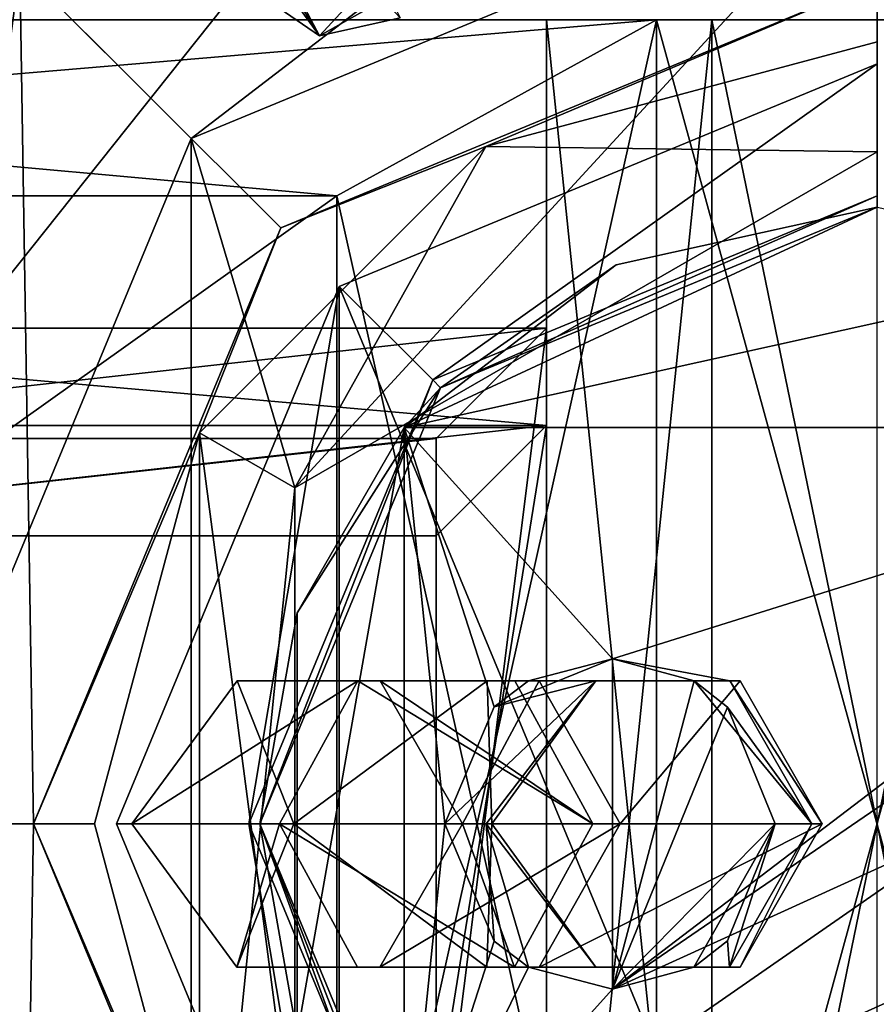
# Model space of a CAD drawing. Units: millimetres. Extents: x -250 to 250, y -335 to 320.
# Drawn here: x -4 to 0, y 201 to 205 of the extents above; entities that cross this region are included whole.
import ezdxf

# ---------------------------------------------------------------- set-up
doc = ezdxf.new("R2010")
doc.units = ezdxf.units.MM
doc.header["$LTSCALE"] = 52.148148
for name, color, linetype in [('107', 7, 'CONTINUOUS'), ('162', 7, 'CONTINUOUS'), ('274', 7, 'CONTINUOUS'), ('275', 7, 'CONTINUOUS'), ('276', 7, 'CONTINUOUS'), ('278', 7, 'CONTINUOUS'), ('280', 7, 'CONTINUOUS'), ('282', 7, 'CONTINUOUS'), ('368', 7, 'CONTINUOUS'), ('369', 7, 'CONTINUOUS'), ('373', 7, 'CONTINUOUS'), ('374', 7, 'CONTINUOUS'), ('377', 7, 'CONTINUOUS'), ('378', 7, 'CONTINUOUS'), ('383', 7, 'CONTINUOUS'), ('385', 7, 'CONTINUOUS'), ('390', 7, 'CONTINUOUS'), ('393', 7, 'CONTINUOUS'), ('395', 7, 'CONTINUOUS'), ('396', 7, 'CONTINUOUS'), ('397', 7, 'CONTINUOUS'), ('42', 7, 'CONTINUOUS'), ('429', 7, 'CONTINUOUS'), ('43', 7, 'CONTINUOUS'), ('431', 7, 'CONTINUOUS'), ('433', 7, 'CONTINUOUS'), ('434', 7, 'CONTINUOUS'), ('435', 7, 'CONTINUOUS'), ('436', 7, 'CONTINUOUS'), ('437', 7, 'CONTINUOUS'), ('438', 7, 'CONTINUOUS'), ('44', 7, 'CONTINUOUS'), ('444', 7, 'CONTINUOUS'), ('45', 7, 'CONTINUOUS'), ('46', 7, 'CONTINUOUS'), ('469', 7, 'CONTINUOUS'), ('49', 7, 'CONTINUOUS'), ('50', 7, 'CONTINUOUS'), ('51', 7, 'CONTINUOUS'), ('52', 7, 'CONTINUOUS'), ('53', 7, 'CONTINUOUS'), ('56', 7, 'CONTINUOUS'), ('57', 7, 'CONTINUOUS'), ('58', 7, 'CONTINUOUS'), ('59', 7, 'CONTINUOUS'), ('804', 7, 'CONTINUOUS'), ('805', 7, 'CONTINUOUS'), ('813', 7, 'CONTINUOUS')]:
    doc.layers.add(name, color=color, linetype=linetype)

msp = doc.modelspace()

# ---------------------------------------------------------------- linework, layer by layer
at = {"layer": '107', "color": 253, "linetype": 'Continuous', "true_color": 0xa2afbf}
for points in [[(-245, 163, 269.5), (245, 163, 269.5), (-245, 269.5, 269.5), (-245, 163, 269.5)], [(-245, 269.5, 269.5), (245, 163, 269.5), (245, 269.5, 269.5), (-245, 269.5, 269.5)]]:
    msp.add_3dface(points, dxfattribs=at)
at = {"layer": '162', "color": 253, "linetype": 'Continuous', "true_color": 0xa2afbf}
for points in [[(-134.7, 108, -316.5), (-229, 269.5, -316.5), (59.1, -26.1072, -316.5), (-134.7, 108, -316.5)], [(-229, 269.5, -316.5), (229, 269.5, -316.5), (59.3928, -26.4, -316.5), (-229, 269.5, -316.5)], [(59.1, -26.1072, -316.5), (-229, 269.5, -316.5), (59.3928, -26.4, -316.5), (59.1, -26.1072, -316.5)]]:
    msp.add_3dface(points, dxfattribs=at)
at = {"layer": '274', "color": 7, "linetype": 'Continuous'}
for points in [[(-6.5, 203.75, 225.5), (-6, 203.2499, 225.5), (-1.5, 203.75, 225.5), (-6.5, 203.75, 225.5)], [(-6, 203.2499, 225.5), (-2, 203.2499, 225.5), (-1.5, 203.75, 225.5), (-6, 203.2499, 225.5)], [(-2, 203.2499, 225.5), (-2, 199.7501, 225.5), (-1.5, 203.75, 225.5), (-2, 203.2499, 225.5)], [(-2, 199.7501, 225.5), (-1.5, 199.25, 225.5), (-1.5, 203.75, 225.5), (-2, 199.7501, 225.5)]]:
    msp.add_3dface(points, dxfattribs=at)
at = {"layer": '275', "color": 7, "linetype": 'Continuous'}
for points in [[(-6.5, 203.3084, 200.2), (-1.5, 203.3084, 200.2), (-6, 202.8083, 200.2), (-6.5, 203.3084, 200.2)], [(-6, 202.8083, 200.2), (-1.5, 203.3084, 200.2), (-2, 202.8083, 200.2), (-6, 202.8083, 200.2)], [(-1.5, 203.3084, 200.2), (-1.5, 199.6916, 200.2), (-2, 200.1917, 200.2), (-1.5, 203.3084, 200.2)], [(-1.5, 203.3084, 200.2), (-2, 200.1917, 200.2), (-2, 202.8083, 200.2), (-1.5, 203.3084, 200.2)]]:
    msp.add_3dface(points, dxfattribs=at)
at = {"layer": '276', "color": 7, "linetype": 'Continuous'}
for points in [[(-1.5, 203.75, 225.5), (-1.5, 199.25, 225.5), (-1.5, 199.6916, 200.2), (-1.5, 203.75, 225.5)], [(-1.5, 203.75, 225.5), (-1.5, 199.6916, 200.2), (-1.5, 203.3084, 200.2), (-1.5, 203.75, 225.5)]]:
    msp.add_3dface(points, dxfattribs=at)
at = {"layer": '278', "color": 7, "linetype": 'Continuous'}
for points in [[(-6.5, 203.75, 225.5), (-1.5, 203.75, 225.5), (-1.5, 203.3084, 200.2), (-6.5, 203.75, 225.5)], [(-6.5, 203.75, 225.5), (-1.5, 203.3084, 200.2), (-6.5, 203.3084, 200.2), (-6.5, 203.75, 225.5)]]:
    msp.add_3dface(points, dxfattribs=at)
at = {"layer": '280', "color": 7, "linetype": 'Continuous'}
for points in [[(-2, 199.7501, 225.5), (-2, 203.2499, 225.5), (-2, 202.8083, 200.2), (-2, 199.7501, 225.5)], [(-2, 200.1917, 200.2), (-2, 199.7501, 225.5), (-2, 202.8083, 200.2), (-2, 200.1917, 200.2)]]:
    msp.add_3dface(points, dxfattribs=at)
at = {"layer": '282', "color": 7, "linetype": 'Continuous'}
for points in [[(-2, 203.2499, 225.5), (-6, 203.2499, 225.5), (-6, 202.8083, 200.2), (-2, 203.2499, 225.5)], [(-2, 203.2499, 225.5), (-6, 202.8083, 200.2), (-2, 202.8083, 200.2), (-2, 203.2499, 225.5)]]:
    msp.add_3dface(points, dxfattribs=at)
at = {"layer": '368', "color": 7, "linetype": 'Continuous'}
for points in [[(-1, 205.15, 143.2), (-10.45, 204.35, 143.2), (-11.25, 205.15, 143.2), (-1, 205.15, 143.2)], [(-2.45, 204.35, 143.2), (-10.45, 204.35, 143.2), (-1, 205.15, 143.2), (-2.45, 204.35, 143.2)], [(-2.45, 198.65, 143.2), (-2.45, 204.35, 143.2), (-1, 205.15, 143.2), (-2.45, 198.65, 143.2)], [(-1, 197.85, 143.2), (-2.45, 198.65, 143.2), (-1, 205.15, 143.2), (-1, 197.85, 143.2)]]:
    msp.add_3dface(points, dxfattribs=at)
at = {"layer": '369', "color": 7, "linetype": 'Continuous'}
for points in [[(-10.45, 204.35, 197.2), (-2.45, 204.35, 197.2), (-11.25, 205.15, 197.2), (-10.45, 204.35, 197.2)], [(-11.25, 205.15, 197.2), (-2.45, 204.35, 197.2), (-1, 205.15, 197.2), (-11.25, 205.15, 197.2)], [(-2.45, 204.35, 197.2), (-1, 197.85, 197.2), (-1, 205.15, 197.2), (-2.45, 204.35, 197.2)], [(-2.45, 204.35, 197.2), (-2.45, 198.65, 197.2), (-1, 197.85, 197.2), (-2.45, 204.35, 197.2)]]:
    msp.add_3dface(points, dxfattribs=at)
at = {"layer": '373', "color": 7, "linetype": 'Continuous'}
for points in [[(-1, 205.15, 143.2), (-11.25, 205.15, 143.2), (-11.25, 205.15, 197.2), (-1, 205.15, 143.2)], [(-1, 205.15, 143.2), (-11.25, 205.15, 197.2), (-1, 205.15, 167.2), (-1, 205.15, 143.2)], [(-11.25, 205.15, 197.2), (-1, 205.15, 197.2), (-1, 205.15, 173.2), (-11.25, 205.15, 197.2)], [(-11.25, 205.15, 197.2), (-1, 205.15, 173.2), (-0.75, 205.15, 171.499), (-11.25, 205.15, 197.2)], [(-1, 205.15, 167.2), (-11.25, 205.15, 197.2), (-1.5, 205.15, 170.2), (-1, 205.15, 167.2)], [(-1.5, 205.15, 170.2), (-11.25, 205.15, 197.2), (-0.75, 205.15, 171.499), (-1.5, 205.15, 170.2)], [(-1, 205.15, 167.2), (-1.5, 205.15, 170.2), (-0.75, 205.15, 168.901), (-1, 205.15, 167.2)], [(1, 205.15, 167.2), (-1, 205.15, 167.2), (-0.75, 205.15, 168.901), (1, 205.15, 167.2)], [(-1, 205.15, 173.2), (1, 205.15, 173.2), (0.75, 205.15, 171.499), (-1, 205.15, 173.2)], [(-0.75, 205.15, 171.499), (-1, 205.15, 173.2), (0.75, 205.15, 171.499), (-0.75, 205.15, 171.499)], [(0.75, 205.15, 168.901), (1, 205.15, 167.2), (-0.75, 205.15, 168.901), (0.75, 205.15, 168.901)]]:
    msp.add_3dface(points, dxfattribs=at)
at = {"layer": '374', "color": 7, "linetype": 'Continuous'}
for points in [[(-1, 197.85, 173.2), (1, 197.85, 173.2), (-1, 205.15, 173.2), (-1, 197.85, 173.2)], [(1, 197.85, 173.2), (1, 205.15, 173.2), (-1, 205.15, 173.2), (1, 197.85, 173.2)], [(-2.45, 204.35, 173.2), (-10.45, 204.35, 173.2), (-2.45, 198.65, 173.2), (-2.45, 204.35, 173.2)], [(-2.45, 198.65, 173.2), (-10.45, 204.35, 173.2), (-10.45, 198.65, 173.2), (-2.45, 198.65, 173.2)]]:
    msp.add_3dface(points, dxfattribs=at)
at = {"layer": '377', "color": 7, "linetype": 'Continuous'}
for points in [[(-2.45, 198.65, 197.2), (-2.45, 204.35, 197.2), (-2.45, 204.35, 173.2), (-2.45, 198.65, 197.2)], [(-2.45, 198.65, 197.2), (-2.45, 204.35, 173.2), (-2.45, 198.65, 173.2), (-2.45, 198.65, 197.2)]]:
    msp.add_3dface(points, dxfattribs=at)
at = {"layer": '378', "color": 7, "linetype": 'Continuous'}
for points in [[(-2.45, 204.35, 197.2), (-10.45, 204.35, 197.2), (-10.45, 204.35, 173.2), (-2.45, 204.35, 197.2)], [(-2.45, 204.35, 197.2), (-10.45, 204.35, 173.2), (-2.45, 204.35, 173.2), (-2.45, 204.35, 197.2)]]:
    msp.add_3dface(points, dxfattribs=at)
at = {"layer": '383', "color": 7, "linetype": 'Continuous'}
for points in [[(-1, 205.15, 197.2), (-1, 197.85, 197.2), (-1, 197.85, 173.2), (-1, 205.15, 197.2)], [(-1, 205.15, 197.2), (-1, 197.85, 173.2), (-1, 205.15, 173.2), (-1, 205.15, 197.2)]]:
    msp.add_3dface(points, dxfattribs=at)
at = {"layer": '385', "color": 7, "linetype": 'Continuous'}
for points in [[(1, 197.85, 167.2), (-1, 197.85, 167.2), (1, 205.15, 167.2), (1, 197.85, 167.2)], [(1, 205.15, 167.2), (-1, 197.85, 167.2), (-1, 205.15, 167.2), (1, 205.15, 167.2)], [(-10.45, 204.35, 167.2), (-2.45, 204.35, 167.2), (-10.45, 198.65, 167.2), (-10.45, 204.35, 167.2)], [(-10.45, 198.65, 167.2), (-2.45, 204.35, 167.2), (-2.45, 198.65, 167.2), (-10.45, 198.65, 167.2)]]:
    msp.add_3dface(points, dxfattribs=at)
at = {"layer": '390', "color": 7, "linetype": 'Continuous'}
for points in [[(-2.45, 204.35, 143.2), (-2.45, 198.65, 143.2), (-2.45, 198.65, 167.2), (-2.45, 204.35, 143.2)], [(-2.45, 204.35, 167.2), (-2.45, 204.35, 143.2), (-2.45, 198.65, 167.2), (-2.45, 204.35, 167.2)]]:
    msp.add_3dface(points, dxfattribs=at)
at = {"layer": '393', "color": 7, "linetype": 'Continuous'}
for points in [[(-10.45, 204.35, 143.2), (-2.45, 204.35, 143.2), (-2.45, 204.35, 167.2), (-10.45, 204.35, 143.2)], [(-10.45, 204.35, 143.2), (-2.45, 204.35, 167.2), (-10.45, 204.35, 167.2), (-10.45, 204.35, 143.2)]]:
    msp.add_3dface(points, dxfattribs=at)
at = {"layer": '395', "color": 7, "linetype": 'Continuous'}
for points in [[(-1, 197.85, 143.2), (-1, 205.15, 143.2), (-1, 205.15, 167.2), (-1, 197.85, 143.2)], [(-1, 197.85, 167.2), (-1, 197.85, 143.2), (-1, 205.15, 167.2), (-1, 197.85, 167.2)]]:
    msp.add_3dface(points, dxfattribs=at)
at = {"layer": '396', "color": 7, "linetype": 'Continuous'}
for points in [[(-0.75, 197.85, 171.499), (-1.5, 197.85, 170.2), (-0.75, 205.15, 171.499), (-0.75, 197.85, 171.499)], [(-1.5, 197.85, 170.2), (-1.5, 205.15, 170.2), (-0.75, 205.15, 171.499), (-1.5, 197.85, 170.2)], [(0.75, 197.85, 171.499), (-0.75, 197.85, 171.499), (0.75, 205.15, 171.499), (0.75, 197.85, 171.499)], [(-0.75, 197.85, 171.499), (-0.75, 205.15, 171.499), (0.75, 205.15, 171.499), (-0.75, 197.85, 171.499)]]:
    msp.add_3dface(points, dxfattribs=at)
at = {"layer": '397', "color": 7, "linetype": 'Continuous'}
for points in [[(-1.5, 197.85, 170.2), (-0.75, 197.85, 168.901), (-1.5, 205.15, 170.2), (-1.5, 197.85, 170.2)], [(-1.5, 205.15, 170.2), (-0.75, 197.85, 168.901), (-0.75, 205.15, 168.901), (-1.5, 205.15, 170.2)], [(-0.75, 197.85, 168.901), (0.75, 197.85, 168.901), (-0.75, 205.15, 168.901), (-0.75, 197.85, 168.901)], [(0.75, 197.85, 168.901), (0.75, 205.15, 168.901), (-0.75, 205.15, 168.901), (0.75, 197.85, 168.901)]]:
    msp.add_3dface(points, dxfattribs=at)
at = {"layer": '42', "color": 40, "linetype": 'Continuous', "true_color": 0xf1ae1b}
for points in [[(0, 198.05, 271.5), (0, 204.95, 271.5), (-2.4395, 203.9395, 271.5), (0, 198.05, 271.5)], [(-3.45, 201.5, 271.5), (-2.4395, 199.0605, 271.5), (-2.4395, 203.9395, 271.5), (-3.45, 201.5, 271.5)], [(-2.4395, 199.0605, 271.5), (0, 198.05, 271.5), (-2.4395, 203.9395, 271.5), (-2.4395, 199.0605, 271.5)]]:
    msp.add_3dface(points, dxfattribs=at)
at = {"layer": '429', "color": 7, "linetype": 'Continuous'}
for points in [[(-1.7751, 204.5743, 270.3), (0, 204.55, 270.3), (0, 205.05, 270.3), (-1.7751, 204.5743, 270.3)], [(-1.7751, 204.5743, 270.3), (-3.0744, 203.2749, 270.3), (-2.6413, 203.0251, 270.3), (-1.7751, 204.5743, 270.3)], [(0, 204.55, 270.3), (-1.7751, 204.5743, 270.3), (-2.6413, 203.0251, 270.3), (0, 204.55, 270.3)], [(-3.55, 201.5, 270.3), (-3.0744, 199.7251, 270.3), (-3.0744, 203.2749, 270.3), (-3.55, 201.5, 270.3)], [(-3.0744, 203.2749, 270.3), (-3.0744, 199.7251, 270.3), (-2.6413, 199.9749, 270.3), (-3.0744, 203.2749, 270.3)], [(-2.6413, 203.0251, 270.3), (-3.0744, 203.2749, 270.3), (-2.6413, 199.9749, 270.3), (-2.6413, 203.0251, 270.3)]]:
    msp.add_3dface(points, dxfattribs=at)
at = {"layer": '43', "color": 40, "linetype": 'Continuous', "true_color": 0xf1ae1b}
for points in [[(-2.4395, 203.9395, 271.5), (0, 204.95, 271.5), (-2.4395, 203.9395, 270.3), (-2.4395, 203.9395, 271.5)], [(-2.4395, 203.9395, 270.3), (0, 204.95, 271.5), (0, 204.95, 270.3), (-2.4395, 203.9395, 270.3)], [(-3.45, 201.5, 271.5), (-2.4395, 203.9395, 271.5), (-3.45, 201.5, 270.3), (-3.45, 201.5, 271.5)], [(-3.45, 201.5, 270.3), (-2.4395, 203.9395, 271.5), (-2.4395, 203.9395, 270.3), (-3.45, 201.5, 270.3)], [(-2.4395, 199.0605, 271.5), (-3.45, 201.5, 271.5), (-2.4395, 199.0605, 270.3), (-2.4395, 199.0605, 271.5)], [(-2.4395, 199.0605, 270.3), (-3.45, 201.5, 271.5), (-3.45, 201.5, 270.3), (-2.4395, 199.0605, 270.3)]]:
    msp.add_3dface(points, dxfattribs=at)
at = {"layer": '431', "color": 7, "linetype": 'Continuous'}
for points in [[(0, 207, 270.5), (-3.1113, 204.6113, 270.5), (-3.8892, 205.3889, 270.5), (0, 207, 270.5)], [(0, 205.9, 270.5), (-3.1113, 204.6113, 270.5), (0, 207, 270.5), (0, 205.9, 270.5)], [(-3.8892, 205.3889, 270.5), (-4.4, 201.5, 270.5), (-5.5, 201.5, 270.5), (-3.8892, 205.3889, 270.5)], [(-3.1113, 204.6113, 270.5), (-4.4, 201.5, 270.5), (-3.8892, 205.3889, 270.5), (-3.1113, 204.6113, 270.5)], [(-4.4, 201.5, 270.5), (-3.1113, 198.3887, 270.5), (-3.8892, 197.6111, 270.5), (-4.4, 201.5, 270.5)]]:
    msp.add_3dface(points, dxfattribs=at)
at = {"layer": '433', "color": 7, "linetype": 'Continuous'}
for points in [[(0, 205.9, 264.5), (-2.6413, 203.0251, 264.5), (-3.1113, 204.6113, 264.5), (0, 205.9, 264.5)], [(0, 205.9, 264.5), (0, 204.55, 264.5), (-2.6413, 203.0251, 264.5), (0, 205.9, 264.5)], [(-4.4, 201.5, 264.5), (-3.1113, 204.6113, 264.5), (-3.1113, 198.3887, 264.5), (-4.4, 201.5, 264.5)], [(-3.1113, 204.6113, 264.5), (-2.6413, 203.0251, 264.5), (-3.1113, 198.3887, 264.5), (-3.1113, 204.6113, 264.5)], [(-2.6413, 203.0251, 264.5), (-2.6413, 199.9749, 264.5), (-3.1113, 198.3887, 264.5), (-2.6413, 203.0251, 264.5)]]:
    msp.add_3dface(points, dxfattribs=at)
at = {"layer": '434', "color": 7, "linetype": 'Continuous'}
for points in [[(0, 204.55, 264.5), (0, 204.55, 270.3), (-2.6413, 203.0251, 270.3), (0, 204.55, 264.5)], [(0, 204.55, 264.5), (-2.6413, 203.0251, 270.3), (-2.6413, 203.0251, 264.5), (0, 204.55, 264.5)], [(-2.6413, 203.0251, 270.3), (-2.6413, 199.9749, 270.3), (-2.6413, 203.0251, 264.5), (-2.6413, 203.0251, 270.3)], [(-2.6413, 199.9749, 270.3), (-2.6413, 199.9749, 264.5), (-2.6413, 203.0251, 264.5), (-2.6413, 199.9749, 270.3)]]:
    msp.add_3dface(points, dxfattribs=at)
at = {"layer": '435', "color": 7, "linetype": 'Continuous'}
for points in [[(-1.7751, 204.5743, 270.3), (0, 205.05, 270.3), (-1.7751, 204.5743, 271.5), (-1.7751, 204.5743, 270.3)], [(0, 205.05, 270.3), (0, 205.05, 271.5), (-1.7751, 204.5743, 271.5), (0, 205.05, 270.3)], [(-3.0744, 203.2749, 270.3), (-1.7751, 204.5743, 270.3), (-3.0744, 203.2749, 271.5), (-3.0744, 203.2749, 270.3)], [(-1.7751, 204.5743, 270.3), (-1.7751, 204.5743, 271.5), (-3.0744, 203.2749, 271.5), (-1.7751, 204.5743, 270.3)], [(-3.55, 201.5, 270.3), (-3.0744, 203.2749, 270.3), (-3.55, 201.5, 271.5), (-3.55, 201.5, 270.3)], [(-3.0744, 203.2749, 270.3), (-3.0744, 203.2749, 271.5), (-3.55, 201.5, 271.5), (-3.0744, 203.2749, 270.3)], [(-3.0744, 199.7251, 270.3), (-3.55, 201.5, 270.3), (-3.0744, 199.7251, 271.5), (-3.0744, 199.7251, 270.3)], [(-3.55, 201.5, 270.3), (-3.55, 201.5, 271.5), (-3.0744, 199.7251, 271.5), (-3.55, 201.5, 270.3)]]:
    msp.add_3dface(points, dxfattribs=at)
at = {"layer": '436', "color": 7, "linetype": 'Continuous'}
for points in [[(-3.1113, 204.6113, 270.5), (0, 205.9, 270.5), (-3.1113, 204.6113, 264.5), (-3.1113, 204.6113, 270.5)], [(0, 205.9, 270.5), (0, 205.9, 264.5), (-3.1113, 204.6113, 264.5), (0, 205.9, 270.5)], [(-4.4, 201.5, 270.5), (-3.1113, 204.6113, 270.5), (-4.4, 201.5, 264.5), (-4.4, 201.5, 270.5)], [(-3.1113, 204.6113, 270.5), (-3.1113, 204.6113, 264.5), (-4.4, 201.5, 264.5), (-3.1113, 204.6113, 270.5)], [(-3.1113, 198.3887, 270.5), (-4.4, 201.5, 270.5), (-3.1113, 198.3887, 264.5), (-3.1113, 198.3887, 270.5)], [(-4.4, 201.5, 270.5), (-4.4, 201.5, 264.5), (-3.1113, 198.3887, 264.5), (-4.4, 201.5, 270.5)]]:
    msp.add_3dface(points, dxfattribs=at)
at = {"layer": '437', "color": 7, "linetype": 'Continuous'}
for points in [[(-1.7751, 204.5743, 271.5), (0, 205.3267, 271.5), (-2.7055, 204.2062, 271.5), (-1.7751, 204.5743, 271.5)], [(-1.7751, 204.5743, 271.5), (0, 205.05, 271.5), (0, 205.3267, 271.5), (-1.7751, 204.5743, 271.5)], [(-3.0744, 203.2749, 271.5), (-1.7751, 204.5743, 271.5), (-2.7055, 204.2062, 271.5), (-3.0744, 203.2749, 271.5)], [(-3.8267, 201.5, 271.5), (-3.0744, 203.2749, 271.5), (-2.7055, 204.2062, 271.5), (-3.8267, 201.5, 271.5)], [(-3.55, 201.5, 271.5), (-3.0744, 203.2749, 271.5), (-3.8267, 201.5, 271.5), (-3.55, 201.5, 271.5)], [(-3.0744, 199.7251, 271.5), (-3.55, 201.5, 271.5), (-3.8267, 201.5, 271.5), (-3.0744, 199.7251, 271.5)], [(-2.7056, 198.7938, 271.5), (-3.0744, 199.7251, 271.5), (-3.8267, 201.5, 271.5), (-2.7056, 198.7938, 271.5)]]:
    msp.add_3dface(points, dxfattribs=at)
at = {"layer": '438', "color": 7, "linetype": 'Continuous'}
for points in [[(-3.8267, 201.5, 271.5), (-3.8892, 205.3889, 270.5), (-5.5, 201.5, 270.5), (-3.8267, 201.5, 271.5)], [(-2.7055, 204.2062, 271.5), (0, 205.3267, 271.5), (-3.8892, 205.3889, 270.5), (-2.7055, 204.2062, 271.5)], [(-3.8267, 201.5, 271.5), (-2.7055, 204.2062, 271.5), (-3.8892, 205.3889, 270.5), (-3.8267, 201.5, 271.5)], [(-3.8267, 201.5, 271.5), (-5.5, 201.5, 270.5), (-3.8892, 197.6111, 270.5), (-3.8267, 201.5, 271.5)], [(-2.7056, 198.7938, 271.5), (-3.8267, 201.5, 271.5), (-3.8892, 197.6111, 270.5), (-2.7056, 198.7938, 271.5)]]:
    msp.add_3dface(points, dxfattribs=at)
at = {"layer": '44', "linetype": 'Continuous'}
for points in [[(-2.4395, 203.9395, 270.3), (0, 204.95, 270.3), (-2.015, 203.5154, 270.3), (-2.4395, 203.9395, 270.3)], [(0, 204.95, 270.3), (0, 204.35, 270.3), (-2.015, 203.5154, 270.3), (0, 204.95, 270.3)], [(-3.45, 201.5, 270.3), (-2.4395, 203.9395, 270.3), (-2.8499, 201.5, 270.3), (-3.45, 201.5, 270.3)], [(-2.8499, 201.5, 270.3), (-2.4395, 203.9395, 270.3), (-2.015, 203.5154, 270.3), (-2.8499, 201.5, 270.3)], [(-2.4395, 199.0605, 270.3), (-3.45, 201.5, 270.3), (-2.8499, 201.5, 270.3), (-2.4395, 199.0605, 270.3)], [(-2.015, 199.4846, 270.3), (-2.4395, 199.0605, 270.3), (-2.8499, 201.5, 270.3), (-2.015, 199.4846, 270.3)]]:
    msp.add_3dface(points, dxfattribs=at)
at = {"layer": '444', "color": 7, "linetype": 'Continuous'}
for points in [[(-2.5286, 205.0766, 268.0157), (-2.1641, 205.1578, 267.9245), (-3.3961, 206.4846, 269.172), (-2.5286, 205.0766, 268.0157)], [(-3.0957, 205.8601, 268.6929), (-2.5286, 205.0766, 268.0157), (-3.3961, 206.4846, 269.172), (-3.0957, 205.8601, 268.6929)], [(-2.8133, 205.2728, 268.244), (-2.5286, 205.0766, 268.0157), (-3.0957, 205.8601, 268.6929), (-2.8133, 205.2728, 268.244)]]:
    msp.add_3dface(points, dxfattribs=at)
at = {"layer": '45', "color": 40, "linetype": 'Continuous', "true_color": 0xf1ae1b}
for points in [[(-2.015, 203.5154, 270.3), (0, 204.35, 270.3), (-2.015, 203.5154, 251.8), (-2.015, 203.5154, 270.3)], [(-2.015, 203.5154, 251.8), (0, 204.35, 270.3), (0, 204.35, 251.8), (-2.015, 203.5154, 251.8)], [(-2.8499, 201.5, 270.3), (-2.015, 203.5154, 270.3), (-2.8499, 201.5, 251.8), (-2.8499, 201.5, 270.3)], [(-2.8499, 201.5, 251.8), (-2.015, 203.5154, 270.3), (-2.015, 203.5154, 251.8), (-2.8499, 201.5, 251.8)], [(-2.015, 199.4846, 270.3), (-2.8499, 201.5, 270.3), (-2.015, 199.4846, 251.8), (-2.015, 199.4846, 270.3)], [(-2.015, 199.4846, 251.8), (-2.8499, 201.5, 270.3), (-2.8499, 201.5, 251.8), (-2.015, 199.4846, 251.8)]]:
    msp.add_3dface(points, dxfattribs=at)
at = {"layer": '46', "linetype": 'Continuous'}
for points in [[(-2.015, 203.5154, 251.8), (0, 204.35, 251.8), (-1.9799, 203.4799, 251.8), (-2.015, 203.5154, 251.8)], [(-1.9799, 203.4799, 251.8), (0, 204.35, 251.8), (0, 204.3, 251.8), (-1.9799, 203.4799, 251.8)], [(-2.8499, 201.5, 251.8), (-2.015, 203.5154, 251.8), (-2.8, 201.5, 251.8), (-2.8499, 201.5, 251.8)], [(-2.8, 201.5, 251.8), (-2.015, 203.5154, 251.8), (-1.9799, 203.4799, 251.8), (-2.8, 201.5, 251.8)], [(-2.015, 199.4846, 251.8), (-2.8499, 201.5, 251.8), (-2.8, 201.5, 251.8), (-2.015, 199.4846, 251.8)], [(-2.015, 199.4846, 251.8), (-2.8, 201.5, 251.8), (-1.9799, 199.5201, 251.8), (-2.015, 199.4846, 251.8)]]:
    msp.add_3dface(points, dxfattribs=at)
at = {"layer": '469', "color": 7, "linetype": 'Continuous'}
for points in [[(-2.2653, 205.3644, 267.5969), (-2.5286, 205.0766, 268.0157), (-2.64, 205.2864, 267.6924), (-2.2653, 205.3644, 267.5969)], [(-2.5286, 205.0766, 268.0157), (-2.2653, 205.3644, 267.5969), (-2.2125, 205.2567, 267.7677), (-2.5286, 205.0766, 268.0157)], [(-2.5286, 205.0766, 268.0157), (-2.8133, 205.2728, 268.244), (-2.64, 205.2864, 267.6924), (-2.5286, 205.0766, 268.0157)], [(-2.1641, 205.1578, 267.9245), (-2.5286, 205.0766, 268.0157), (-2.2125, 205.2567, 267.7677), (-2.1641, 205.1578, 267.9245)]]:
    msp.add_3dface(points, dxfattribs=at)
at = {"layer": '49', "linetype": 'Continuous'}
for points in [[(-2.6311, 202.4579, 248.3), (-2.1448, 203.3, 248.3), (-2.6311, 200.5421, 248.3), (-2.6311, 202.4579, 248.3)], [(-2.6311, 200.5421, 248.3), (-2.1448, 203.3, 248.3), (-2.1448, 199.7, 248.3), (-2.6311, 200.5421, 248.3)], [(-2.1448, 203.3, 248.3), (2.1448, 203.3, 248.3), (-1.2, 202.25, 248.3), (-2.1448, 203.3, 248.3)], [(-2.1448, 199.7, 248.3), (-2.1448, 203.3, 248.3), (-1.9609, 201.5, 248.3), (-2.1448, 199.7, 248.3)], [(-1.9609, 201.5, 248.3), (-2.1448, 203.3, 248.3), (-1.7371, 202.0315, 248.3), (-1.9609, 201.5, 248.3)], [(-1.7371, 202.0315, 248.3), (-2.1448, 203.3, 248.3), (-1.2, 202.25, 248.3), (-1.7371, 202.0315, 248.3)], [(2.1448, 203.3, 248.3), (-1.2, 200.75, 248.3), (-1.2, 202.25, 248.3), (2.1448, 203.3, 248.3)], [(-1.2, 200.75, 248.3), (2.1448, 203.3, 248.3), (0.6651, 202.029, 248.3), (-1.2, 200.75, 248.3)], [(-2.8, 201.5, 248.3), (-2.6311, 202.4579, 248.3), (-2.6311, 200.5421, 248.3), (-2.8, 201.5, 248.3)], [(-1.5809, 202.1494, 248.3), (-1.7371, 202.0315, 248.3), (-1.2, 202.25, 248.3), (-1.5809, 202.1494, 248.3)], [(0.4456, 201.5, 248.3), (-1.2, 200.75, 248.3), (0.6651, 202.029, 248.3), (0.4456, 201.5, 248.3)], [(-2.1448, 199.7, 248.3), (-1.2, 200.75, 248.3), (0.4456, 201.5, 248.3), (-2.1448, 199.7, 248.3)], [(-1.7373, 200.9687, 248.3), (-2.1448, 199.7, 248.3), (-1.9609, 201.5, 248.3), (-1.7373, 200.9687, 248.3)], [(0.6648, 200.9714, 248.3), (-2.1448, 199.7, 248.3), (0.4456, 201.5, 248.3), (0.6648, 200.9714, 248.3)], [(0.8218, 200.851, 248.3), (-2.1448, 199.7, 248.3), (0.6648, 200.9714, 248.3), (0.8218, 200.851, 248.3)], [(-1.5814, 200.8509, 248.3), (-2.1448, 199.7, 248.3), (-1.7373, 200.9687, 248.3), (-1.5814, 200.8509, 248.3)], [(1.2, 200.75, 248.3), (-2.1448, 199.7, 248.3), (0.8218, 200.851, 248.3), (1.2, 200.75, 248.3)], [(-1.2, 200.75, 248.3), (-2.1448, 199.7, 248.3), (-1.5814, 200.8509, 248.3), (-1.2, 200.75, 248.3)], [(2.1448, 199.7, 248.3), (-2.1448, 199.7, 248.3), (1.2, 200.75, 248.3), (2.1448, 199.7, 248.3)]]:
    msp.add_3dface(points, dxfattribs=at)
at = {"layer": '50', "linetype": 'Continuous'}
for points in [[(-1.9799, 203.4799, 251.8), (0, 204.3, 251.8), (-1.1832, 204.0377, 250.3), (-1.9799, 203.4799, 251.8)], [(-1.1832, 204.0377, 250.3), (0, 204.3, 251.8), (0, 204.3, 250.3), (-1.1832, 204.0377, 250.3)], [(-2.1448, 203.3, 250.3), (-1.9799, 203.4799, 251.8), (-1.1832, 204.0377, 250.3), (-2.1448, 203.3, 250.3)], [(-2.8, 201.5, 251.8), (-1.9799, 203.4799, 251.8), (-2.8, 201.5, 248.3), (-2.8, 201.5, 251.8)], [(-1.9799, 203.4799, 251.8), (-2.6311, 202.4579, 248.3), (-2.8, 201.5, 248.3), (-1.9799, 203.4799, 251.8)], [(-2.6311, 202.4579, 248.3), (-1.9799, 203.4799, 251.8), (-2.1448, 203.3, 250.3), (-2.6311, 202.4579, 248.3)], [(-2.1448, 203.3, 248.3), (-2.6311, 202.4579, 248.3), (-2.1448, 203.3, 250.3), (-2.1448, 203.3, 248.3)]]:
    msp.add_3dface(points, dxfattribs=at)
at = {"layer": '51', "linetype": 'Continuous'}
for points in [[(-1.9799, 199.5201, 251.8), (-2.8, 201.5, 251.8), (-2.1448, 199.7, 250.3), (-1.9799, 199.5201, 251.8)], [(-2.8, 201.5, 251.8), (-2.8, 201.5, 248.3), (-2.6311, 200.5421, 248.3), (-2.8, 201.5, 251.8)], [(-2.8, 201.5, 251.8), (-2.6311, 200.5421, 248.3), (-2.1448, 199.7, 248.3), (-2.8, 201.5, 251.8)], [(-2.8, 201.5, 251.8), (-2.1448, 199.7, 248.3), (-2.1448, 199.7, 250.3), (-2.8, 201.5, 251.8)]]:
    msp.add_3dface(points, dxfattribs=at)
at = {"layer": '52', "linetype": 'Continuous'}
for points in [[(2.1448, 203.3, 248.3), (-2.1448, 203.3, 248.3), (2.1448, 203.3, 250.3), (2.1448, 203.3, 248.3)], [(-2.1448, 203.3, 248.3), (-2.1448, 203.3, 250.3), (2.1448, 203.3, 250.3), (-2.1448, 203.3, 248.3)]]:
    msp.add_3dface(points, dxfattribs=at)
at = {"layer": '53', "linetype": 'Continuous'}
for points in [[(-2.1448, 203.3, 250.3), (-1.1832, 204.0377, 250.3), (0, 204.3, 250.3), (-2.1448, 203.3, 250.3)], [(-2.1448, 203.3, 250.3), (0, 204.3, 250.3), (1.1832, 204.0377, 250.3), (-2.1448, 203.3, 250.3)], [(-2.1448, 203.3, 250.3), (1.1832, 204.0377, 250.3), (2.1448, 203.3, 250.3), (-2.1448, 203.3, 250.3)]]:
    msp.add_3dface(points, dxfattribs=at)
at = {"layer": '56', "linetype": 'Continuous'}
for points in [[(-1.2, 202.25, 248.3), (-1.2, 200.75, 248.3), (-0.8302, 202.1491, 248.2337), (-1.2, 202.25, 248.3)], [(-0.8302, 202.1491, 248.2337), (-1.2, 200.75, 248.3), (-0.678, 202.0303, 248.2064), (-0.8302, 202.1491, 248.2337)], [(-0.678, 202.0303, 248.2064), (-1.2, 200.75, 248.3), (-0.4618, 201.5, 248.1676), (-0.678, 202.0303, 248.2064)], [(-0.4618, 201.5, 248.1676), (-1.2, 200.75, 248.3), (-0.8309, 200.8505, 248.2338), (-0.4618, 201.5, 248.1676)], [(-0.678, 200.9697, 248.2064), (-0.4618, 201.5, 248.1676), (-0.8309, 200.8505, 248.2338), (-0.678, 200.9697, 248.2064)]]:
    msp.add_3dface(points, dxfattribs=at)
at = {"layer": '57', "linetype": 'Continuous'}
for points in [[(-1.2888, 201.5, 223.538), (-2.7112, 201.5, 223.062), (-2.3556, 202.1495, 223.181), (-1.2888, 201.5, 223.538)], [(-1.6437, 202.1491, 223.4192), (-1.2888, 201.5, 223.538), (-2.3556, 202.1495, 223.181), (-1.6437, 202.1491, 223.4192)], [(-2.3563, 200.8509, 223.1808), (-2.7112, 201.5, 223.062), (-1.6444, 200.8505, 223.419), (-2.3563, 200.8509, 223.1808)], [(-1.6444, 200.8505, 223.419), (-2.7112, 201.5, 223.062), (-1.2888, 201.5, 223.538), (-1.6444, 200.8505, 223.419)]]:
    msp.add_3dface(points, dxfattribs=at)
at = {"layer": '58', "linetype": 'Continuous'}
for points in [[(-1.5809, 202.1494, 248.3), (-1.2, 202.25, 248.3), (-0.6683, 202.1491, 243.34), (-1.5809, 202.1494, 248.3)], [(-1.2, 202.25, 248.3), (-0.8302, 202.1491, 248.2337), (-0.6683, 202.1491, 243.34), (-1.2, 202.25, 248.3)], [(-2.3556, 202.1495, 223.181), (-2.7112, 201.5, 223.062), (-3.3799, 201.5, 228.3572), (-2.3556, 202.1495, 223.181)], [(-2.3556, 202.1495, 223.181), (-3.3799, 201.5, 228.3572), (-2.9029, 202.1495, 229.6224), (-2.3556, 202.1495, 223.181)], [(-3.3799, 201.5, 228.3572), (-2.6452, 201.5, 233.4347), (-2.9029, 202.1495, 229.6224), (-3.3799, 201.5, 228.3572)], [(-2.9029, 202.1495, 229.6224), (-2.6452, 201.5, 233.4347), (-1.7694, 202.1496, 235.8596), (-2.9029, 202.1495, 229.6224)], [(-2.9029, 202.1495, 229.6224), (-1.7694, 202.1496, 235.8596), (-1.5324, 202.1492, 233.258), (-2.9029, 202.1495, 229.6224)], [(-1.6437, 202.1491, 223.4192), (-2.3556, 202.1495, 223.181), (-2.9029, 202.1495, 229.6224), (-1.6437, 202.1491, 223.4192)], [(-1.6437, 202.1491, 223.4192), (-2.9029, 202.1495, 229.6224), (-2.2543, 202.1491, 228.3271), (-1.6437, 202.1491, 223.4192)], [(-2.2543, 202.1491, 228.3271), (-2.9029, 202.1495, 229.6224), (-1.5324, 202.1492, 233.258), (-2.2543, 202.1491, 228.3271)], [(-2.6452, 201.5, 233.4347), (-1.7472, 201.5, 238.3228), (-1.7694, 202.1496, 235.8596), (-2.6452, 201.5, 233.4347)], [(-2.2543, 202.1491, 228.3271), (-1.5324, 202.1492, 233.258), (-1.8805, 201.5, 228.3087), (-2.2543, 202.1491, 228.3271)], [(-1.2888, 201.5, 223.538), (-1.6437, 202.1491, 223.4192), (-2.2543, 202.1491, 228.3271), (-1.2888, 201.5, 223.538)], [(-1.2888, 201.5, 223.538), (-2.2543, 202.1491, 228.3271), (-1.8805, 201.5, 228.3087), (-1.2888, 201.5, 223.538)], [(-1.9609, 201.5, 248.3), (-1.7371, 202.0315, 248.3), (-1.2757, 202.1495, 241.9675), (-1.9609, 201.5, 248.3)], [(-1.7739, 201.5, 243.1067), (-1.9609, 201.5, 248.3), (-1.2757, 202.1495, 241.9675), (-1.7739, 201.5, 243.1067)], [(-1.8805, 201.5, 228.3087), (-1.5324, 202.1492, 233.258), (-1.1656, 201.5, 233.1832), (-1.8805, 201.5, 228.3087)], [(-1.7472, 201.5, 238.3228), (-1.7739, 201.5, 243.1067), (-1.2757, 202.1495, 241.9675), (-1.7472, 201.5, 238.3228)], [(-1.7694, 202.1496, 235.8596), (-1.7472, 201.5, 238.3228), (-1.2757, 202.1495, 241.9675), (-1.7694, 202.1496, 235.8596)], [(-1.7694, 202.1496, 235.8596), (-1.2757, 202.1495, 241.9675), (-0.621, 202.1491, 238.2579), (-1.7694, 202.1496, 235.8596)], [(-1.5324, 202.1492, 233.258), (-1.7694, 202.1496, 235.8596), (-0.621, 202.1491, 238.2579), (-1.5324, 202.1492, 233.258)], [(-1.7371, 202.0315, 248.3), (-1.5809, 202.1494, 248.3), (-1.2757, 202.1495, 241.9675), (-1.7371, 202.0315, 248.3)], [(-1.2757, 202.1495, 241.9675), (-1.5809, 202.1494, 248.3), (-0.6683, 202.1491, 243.34), (-1.2757, 202.1495, 241.9675)], [(-1.5324, 202.1492, 233.258), (-0.621, 202.1491, 238.2579), (-1.1656, 201.5, 233.1832), (-1.5324, 202.1492, 233.258)], [(-0.621, 202.1491, 238.2579), (-1.2757, 202.1495, 241.9675), (-0.6683, 202.1491, 243.34), (-0.621, 202.1491, 238.2579)], [(-1.1656, 201.5, 233.1832), (-0.621, 202.1491, 238.2579), (-0.2494, 201.5, 238.213), (-1.1656, 201.5, 233.1832)], [(-0.8302, 202.1491, 248.2337), (-0.678, 202.0303, 248.2064), (-0.2968, 201.5, 243.3856), (-0.8302, 202.1491, 248.2337)], [(-0.6683, 202.1491, 243.34), (-0.8302, 202.1491, 248.2337), (-0.2968, 201.5, 243.3856), (-0.6683, 202.1491, 243.34)], [(-0.621, 202.1491, 238.2579), (-0.6683, 202.1491, 243.34), (-0.2494, 201.5, 238.213), (-0.621, 202.1491, 238.2579)], [(-0.2494, 201.5, 238.213), (-0.6683, 202.1491, 243.34), (-0.2968, 201.5, 243.3856), (-0.2494, 201.5, 238.213)], [(-0.678, 202.0303, 248.2064), (-0.4618, 201.5, 248.1676), (-0.2968, 201.5, 243.3856), (-0.678, 202.0303, 248.2064)]]:
    msp.add_3dface(points, dxfattribs=at)
at = {"layer": '59', "linetype": 'Continuous'}
for points in [[(-3.3799, 201.5, 228.3572), (-2.7112, 201.5, 223.062), (-2.9036, 200.8509, 229.6225), (-3.3799, 201.5, 228.3572)], [(-2.6452, 201.5, 233.4347), (-3.3799, 201.5, 228.3572), (-2.9036, 200.8509, 229.6225), (-2.6452, 201.5, 233.4347)], [(-2.7112, 201.5, 223.062), (-2.3563, 200.8509, 223.1808), (-2.9036, 200.8509, 229.6225), (-2.7112, 201.5, 223.062)], [(-2.6452, 201.5, 233.4347), (-2.9036, 200.8509, 229.6225), (-1.7701, 200.8508, 235.8597), (-2.6452, 201.5, 233.4347)], [(-1.7472, 201.5, 238.3228), (-2.6452, 201.5, 233.4347), (-1.7701, 200.8508, 235.8597), (-1.7472, 201.5, 238.3228)], [(-1.6444, 200.8505, 223.419), (-1.8805, 201.5, 228.3087), (-2.255, 200.8505, 228.3271), (-1.6444, 200.8505, 223.419)], [(-1.8805, 201.5, 228.3087), (-1.1656, 201.5, 233.1832), (-2.255, 200.8505, 228.3271), (-1.8805, 201.5, 228.3087)], [(-1.1656, 201.5, 233.1832), (-1.533, 200.8504, 233.2581), (-2.255, 200.8505, 228.3271), (-1.1656, 201.5, 233.1832)], [(-1.7373, 200.9687, 248.3), (-1.9609, 201.5, 248.3), (-1.7739, 201.5, 243.1067), (-1.7373, 200.9687, 248.3)], [(-1.6444, 200.8505, 223.419), (-1.2888, 201.5, 223.538), (-1.8805, 201.5, 228.3087), (-1.6444, 200.8505, 223.419)], [(-1.5814, 200.8509, 248.3), (-1.7373, 200.9687, 248.3), (-1.7739, 201.5, 243.1067), (-1.5814, 200.8509, 248.3)], [(-1.5814, 200.8509, 248.3), (-1.7739, 201.5, 243.1067), (-1.2764, 200.8509, 241.9674), (-1.5814, 200.8509, 248.3)], [(-1.7739, 201.5, 243.1067), (-1.7472, 201.5, 238.3228), (-1.2764, 200.8509, 241.9674), (-1.7739, 201.5, 243.1067)], [(-1.7472, 201.5, 238.3228), (-1.7701, 200.8508, 235.8597), (-1.2764, 200.8509, 241.9674), (-1.7472, 201.5, 238.3228)], [(-1.1656, 201.5, 233.1832), (-0.2494, 201.5, 238.213), (-1.533, 200.8504, 233.2581), (-1.1656, 201.5, 233.1832)], [(-0.2494, 201.5, 238.213), (-0.6217, 200.8505, 238.258), (-1.533, 200.8504, 233.2581), (-0.2494, 201.5, 238.213)], [(-0.4618, 201.5, 248.1676), (-0.678, 200.9697, 248.2064), (-0.669, 200.8505, 243.3399), (-0.4618, 201.5, 248.1676)], [(-0.2968, 201.5, 243.3856), (-0.4618, 201.5, 248.1676), (-0.669, 200.8505, 243.3399), (-0.2968, 201.5, 243.3856)], [(-0.2968, 201.5, 243.3856), (-0.669, 200.8505, 243.3399), (-0.6217, 200.8505, 238.258), (-0.2968, 201.5, 243.3856)], [(-0.2494, 201.5, 238.213), (-0.2968, 201.5, 243.3856), (-0.6217, 200.8505, 238.258), (-0.2494, 201.5, 238.213)], [(-0.678, 200.9697, 248.2064), (-0.8309, 200.8505, 248.2338), (-0.669, 200.8505, 243.3399), (-0.678, 200.9697, 248.2064)], [(-2.3563, 200.8509, 223.1808), (-2.255, 200.8505, 228.3271), (-2.9036, 200.8509, 229.6225), (-2.3563, 200.8509, 223.1808)], [(-2.255, 200.8505, 228.3271), (-1.533, 200.8504, 233.2581), (-2.9036, 200.8509, 229.6225), (-2.255, 200.8505, 228.3271)], [(-2.9036, 200.8509, 229.6225), (-1.533, 200.8504, 233.2581), (-1.7701, 200.8508, 235.8597), (-2.9036, 200.8509, 229.6225)], [(-2.3563, 200.8509, 223.1808), (-1.6444, 200.8505, 223.419), (-2.255, 200.8505, 228.3271), (-2.3563, 200.8509, 223.1808)], [(-1.7701, 200.8508, 235.8597), (-0.6217, 200.8505, 238.258), (-1.2764, 200.8509, 241.9674), (-1.7701, 200.8508, 235.8597)], [(-1.533, 200.8504, 233.2581), (-0.6217, 200.8505, 238.258), (-1.7701, 200.8508, 235.8597), (-1.533, 200.8504, 233.2581)], [(-1.2, 200.75, 248.3), (-1.5814, 200.8509, 248.3), (-0.8309, 200.8505, 248.2338), (-1.2, 200.75, 248.3)], [(-0.8309, 200.8505, 248.2338), (-1.5814, 200.8509, 248.3), (-0.669, 200.8505, 243.3399), (-0.8309, 200.8505, 248.2338)], [(-0.669, 200.8505, 243.3399), (-1.5814, 200.8509, 248.3), (-1.2764, 200.8509, 241.9674), (-0.669, 200.8505, 243.3399)], [(-0.6217, 200.8505, 238.258), (-0.669, 200.8505, 243.3399), (-1.2764, 200.8509, 241.9674), (-0.6217, 200.8505, 238.258)]]:
    msp.add_3dface(points, dxfattribs=at)
at = {"layer": '804', "color": 244, "linetype": 'Continuous', "true_color": 0xa71325}
for points in [[(-4.279, 203.5597, 270.5), (-2.9597, 205.2148, 270.5), (-4.279, 229.4403, 270.5), (-4.279, 203.5597, 270.5)], [(-227, 216.5, 270.5), (-227.4028, 215.0005, 270.5), (243, 163.5, 270.5), (-227, 216.5, 270.5)], [(-76, 214, 270.5), (-227, 216.5, 270.5), (-1.0589, 196.8703, 270.5), (-76, 214, 270.5)], [(-1.0589, 196.8703, 270.5), (-227, 216.5, 270.5), (243, 163.5, 270.5), (-1.0589, 196.8703, 270.5)], [(-58.25, 216.5, 270.5), (-58.7535, 214.6256, 270.5), (-1.0589, 196.8703, 270.5), (-58.25, 216.5, 270.5)], [(-49.2478, 214.3349, 270.5), (-58.25, 216.5, 270.5), (-1.0589, 196.8703, 270.5), (-49.2478, 214.3349, 270.5)], [(-45.5, 216.5, 270.5), (-45.8349, 215.2522, 270.5), (-1.0589, 196.8703, 270.5), (-45.5, 216.5, 270.5)], [(-4.279, 199.4403, 270.5), (-45.5, 216.5, 270.5), (-2.9597, 197.7852, 270.5), (-4.279, 199.4403, 270.5)], [(-2.9597, 197.7852, 270.5), (-45.5, 216.5, 270.5), (-1.0589, 196.8703, 270.5), (-2.9597, 197.7852, 270.5)], [(-73.8349, 215.2522, 270.5), (-74.7522, 214.3349, 270.5), (-1.0589, 196.8703, 270.5), (-73.8349, 215.2522, 270.5)], [(-62, 212.7513, 270.5), (-73.8349, 215.2522, 270.5), (-1.0589, 196.8703, 270.5), (-62, 212.7513, 270.5)], [(-45.8349, 215.2522, 270.5), (-46.7522, 214.3349, 270.5), (-1.0589, 196.8703, 270.5), (-45.8349, 215.2522, 270.5)], [(-227.4028, 215.0005, 270.5), (-228.5, 213.9019, 270.5), (243, 163.5, 270.5), (-227.4028, 215.0005, 270.5)], [(-58.7535, 214.6256, 270.5), (-60.125, 213.2524, 270.5), (-1.0589, 196.8703, 270.5), (-58.7535, 214.6256, 270.5)], [(-74.7522, 214.3349, 270.5), (-76, 214, 270.5), (-1.0589, 196.8703, 270.5), (-74.7522, 214.3349, 270.5)], [(-48, 214, 270.5), (-49.2478, 214.3349, 270.5), (-1.0589, 196.8703, 270.5), (-48, 214, 270.5)], [(-46.7522, 214.3349, 270.5), (-48, 214, 270.5), (-1.0589, 196.8703, 270.5), (-46.7522, 214.3349, 270.5)], [(-228.5, 213.9019, 270.5), (-230, 213.501, 270.5), (243, 163.5, 270.5), (-228.5, 213.9019, 270.5)], [(243, 163.5, 270.5), (-230, 213.501, 270.5), (-243, 163.5, 270.5), (243, 163.5, 270.5)], [(-60.125, 213.2524, 270.5), (-62, 212.7513, 270.5), (-1.0589, 196.8703, 270.5), (-60.125, 213.2524, 270.5)]]:
    msp.add_3dface(points, dxfattribs=at)
at = {"layer": '805', "color": 7, "linetype": 'Continuous', "true_color": 0xe0f2ff}
for points in [[(-4.279, 229.4403, 269.5), (-2.9597, 227.7852, 269.5), (-4.279, 203.5597, 269.5), (-4.279, 229.4403, 269.5)], [(-4.279, 203.5597, 269.5), (-2.9597, 227.7852, 269.5), (-2.9597, 205.2148, 269.5), (-4.279, 203.5597, 269.5)], [(-243, 163.5, 269.5), (227, 216.5, 269.5), (227.4028, 215.0005, 269.5), (-243, 163.5, 269.5)], [(227, 216.5, 269.5), (-243, 163.5, 269.5), (1.0589, 196.8703, 269.5), (227, 216.5, 269.5)], [(-243, 163.5, 269.5), (227.4028, 215.0005, 269.5), (228.5, 213.9019, 269.5), (-243, 163.5, 269.5)], [(-243, 163.5, 269.5), (228.5, 213.9019, 269.5), (230, 213.501, 269.5), (-243, 163.5, 269.5)], [(243, 163.5, 269.5), (-243, 163.5, 269.5), (230, 213.501, 269.5), (243, 163.5, 269.5)]]:
    msp.add_3dface(points, dxfattribs=at)
at = {"layer": '813', "color": 7, "linetype": 'Continuous', "true_color": 0xe0f2ff}
for points in [[(-2.9597, 205.2148, 270.5), (-4.279, 203.5597, 270.5), (-2.9597, 205.2148, 269.5), (-2.9597, 205.2148, 270.5)], [(-4.279, 203.5597, 270.5), (-4.279, 203.5597, 269.5), (-2.9597, 205.2148, 269.5), (-4.279, 203.5597, 270.5)]]:
    msp.add_3dface(points, dxfattribs=at)

doc.saveas('drawing.dxf')
